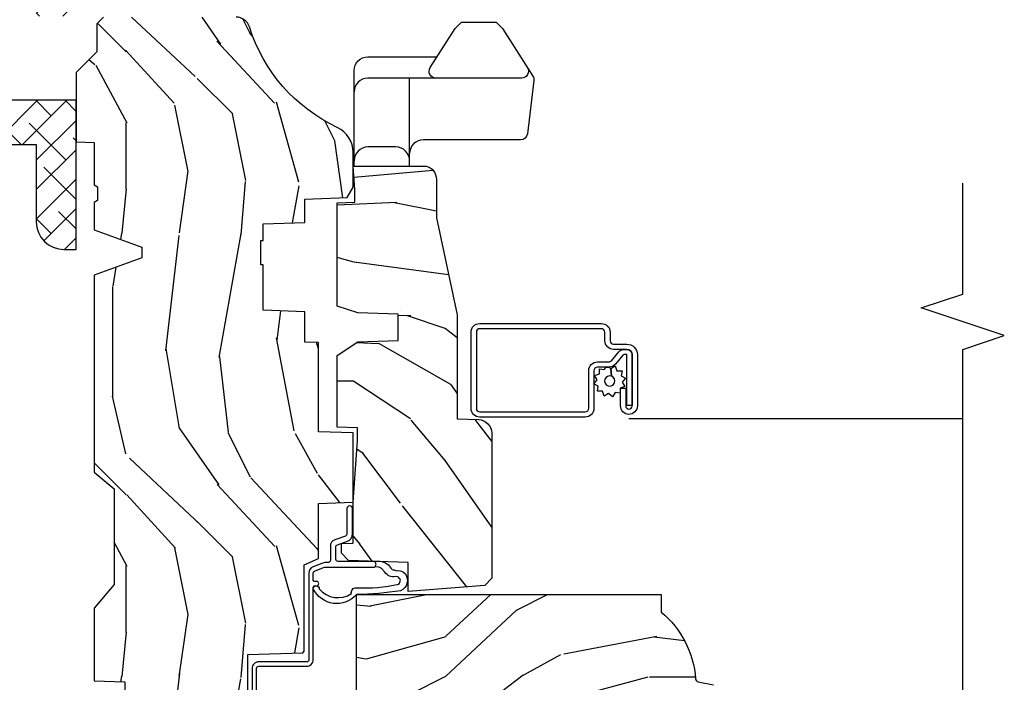
# Model space of a CAD drawing. Units: inches. Extents: x 19.8 to 87.7, y 9.4 to 44.6.
# Drawn here: x 39.2 to 43.7, y 14 to 17 of the extents above; entities that cross this region are included whole.
import ezdxf

# ---------------------------------------------------------------- set-up
doc = ezdxf.new("R2010")
doc.units = ezdxf.units.IN
doc.header["$MEASUREMENT"] = 0
for name, color, linetype in [('ZP-ANNO-MARK', 9, 'Continuous'), ('ZP-SECT-ALUM', 63, 'Continuous'), ('ZP-SECT-HDWR', 53, 'Continuous'), ('ZP-SECT-REIN', 14, 'Continuous'), ('ZP-SECT-SCRN', 234, 'Screen'), ('ZP-SECT-VINL', 130, 'Continuous'), ('ZP-SECT-WDHA', 11, 'Continuous'), ('ZP-SECT-WOOD', 104, 'Continuous'), ('ZP-SECT-WSTP', 40, 'Continuous')]:
    doc.layers.add(name, color=color, linetype=linetype)
doc.linetypes.add('Screen', pattern='A,0.0625,-0.09375,[133,ltypeshp.shx,S=0.0375,R=0,X=-0.0625,Y=0],-0.0625,0.03125', length=0.25)

# ---------------------------------------------------------------- blocks, each defined once
blk = doc.blocks.new('0a6k')
at = {"layer": 'ZP-SECT-WDHA'}
h = blk.add_hatch(dxfattribs=at)
h.set_pattern_fill('ANSI38', color=256, scale=0.75, angle=-89.99999999999999, style=0)
h.set_pattern_definition([(315, (220.0020842037698, 327.0042219021302), (0.0662912607362388, 0.0662912607362388), []), (45, (220.0020842037698, 327.0042219021302), (0.0662912607362388, 0.1988737822087165), [0.234375, -0.140625])])
edge = h.paths.add_edge_path()
edge.add_line((1.042500000000018, -0.3601366414262088), (0.8725000000000022, -0.3208890489348733))
edge.add_line((0.8725000000000022, -0.3208890489348732), (0.6214999999999975, -0.3208890489348733))
edge.add_line((0.6214999999999975, -0.3208890489348732), (0.6214999999999975, -0.1808890489348869))
edge.add_line((0.6214999999999975, -0.1808890489348869), (4.424499999999994, -0.180889048934886))
edge.add_line((4.424499999999994, -0.1808890489348869), (4.424499999999994, -0.3208890489348732))
edge.add_line((4.424499999999994, -0.3208890489348732), (4.07650000000001, -0.3208890489348733))
edge.add_arc((4.07650000000001, -0.4458890489348733), 0.125, 90.00000000000001, 180)
edge.add_line((3.95150000000001, -0.4458890489348733), (3.95150000000001, -0.5008890489348801))
edge.add_line((3.95150000000001, -0.5008890489348801), (4.624500000000011, -0.50088904893488))
edge.add_line((4.624500000000011, -0.5008890489348801), (4.624500000000011, -0.1808890489348869))
edge.add_line((4.624500000000011, -0.1808890489348869), (5.299499999999994, -0.1808890489348867))
edge.add_line((5.299499999999994, -0.1808890489348869), (5.299499999999994, -0.3208890489348732))
edge.add_line((5.299499999999994, -0.3208890489348732), (5.004500000000007, -0.3208890489348733))
edge.add_line((5.004500000000007, -0.3208890489348732), (5.004500000000007, -0.5008890489348801))
edge.add_line((5.004500000000007, -0.5008890489348801), (5.499500000000011, -0.50088904893488))
edge.add_line((5.499500000000011, -0.5008890489348801), (5.499500000000011, -0.0008890489348801))
edge.add_line((5.499500000000011, -0.0008890489348801), (1.124500000000011, -0.000889048934881))
edge.add_line((1.124500000000011, -0.0008890489348801), (1.124500000000011, 0.1861109510651317))
edge.add_line((1.124500000000011, 0.1861109510651317), (1.0625, 0.1861109510651317))
edge.add_line((1.0625, 0.1861109510651317), (1.0625, -0.0008890489348801))
edge.add_line((1.0625, -0.0008890489348801), (0.4215000000000089, -0.0008890489348802))
edge.add_line((0.4215000000000089, -0.0008890489348801), (0.421500000000009, -0.5008890489348801))
edge.add_line((0.4215000000000089, -0.5008890489348801), (1.0625, -0.50088904893488))
edge.add_line((1.0625, -0.5008890489348801), (1.0625, -0.6878890489348919))
edge.add_line((1.0625, -0.6878890489348919), (1.124500000000011, -0.6878890489348919))
edge.add_line((1.124500000000011, -0.6878890489348919), (1.124500000000011, -0.5008890489348801))
edge.add_line((1.124500000000011, -0.5008890489348801), (1.123763440364228, -0.5008890489348801))
edge.add_line((1.123763440364228, -0.5008890489348801), (1.042500000000018, -0.3601366414262088))
at = {"layer": 'ZP-SECT-REIN'}
blk.add_lwpolyline([(4.424499999999994, -0.1808890489348869), (4.424499999999994, -0.3208890489348732), (4.07650000000001, -0.3208890489348732, 0.4142135623730951), (3.95150000000001, -0.4458890489348733), (3.95150000000001, -0.5008890489348801), (4.624500000000011, -0.5008890489348801), (4.624500000000011, -0.1808890489348869)], format="xyb", dxfattribs=at)
blk = doc.blocks.new('CS AS C CM (11-16in IG) JV LS')
at = {"layer": 'ZP-SECT-WDHA'}
h = blk.add_hatch(dxfattribs=at)
h.set_pattern_fill('WOOD3', color=256, scale=2, angle=1.27e-14, pattern_type=2)
h.set_pattern_definition([(355.2363999999999, (-115.9884182734437, 251.7658335574487), (-22.00000189263917, 1.99998306532252), [0.240832, -23.842358]), (11.30989999999997, (-115.7484182734437, 251.7458335574487), (8.000001504461904, 1.999995264323213), [0.3059419999999999, -9.892097999999995]), (45, (-115.4484182734437, 251.8058335574487), (-3e-16, 2.000000618897904), [0.226274, -2.602152]), (46.84760000000002, (-115.2884182734437, 251.9658335574487), (28.00000566776439, 29.99999507501711), [0.4386339999999999, -43.42478999999998]), (12.99460000000001, (-114.9884182734437, 252.2858335574487), (-18.00000153549879, -3.999995155156697), [0.2668339999999999, -26.41649399999999]), (9.2e-15, (-114.7284182734437, 252.3458335574487), (1.999999999999999, 2), [0.5, -1.5]), (350.5377, (-114.2284182734437, 252.3458335574487), (-10.00000154739061, 1.999996278404872), [0.2433099999999999, -11.92221399999999]), (354.2894, (-115.9884182734437, 252.3058335574487), (-17.99999884699171, 2.000002629332579), [0.200998, -19.898754]), (9.2e-15, (-115.7884182734437, 252.2858335574487), (1.999999999999999, 2), [0.3, -1.7]), (28.30080000000002, (-115.4884182734437, 252.2858335574487), (21.99999023952616, 12.00001774841861), [0.295296, -29.23435]), (52.125, (-115.2284182734437, 252.4258335574487), (-8.000003729783884, -9.999998198774433), [0.4560699999999998, -22.34743799999999]), (39.28939999999998, (-114.9484182734437, 252.7858335574487), (12.00000127916504, 9.999999263819648), [0.2842539999999999, -28.14108799999999]), (6.340199999999986, (-114.7284182734437, 252.9658335574487), (15.99999880521284, 2.000003157919389), [0.362216, -17.748554]), (348.1113000000001, (-114.3684182734437, 253.0058335574487), (-27.99999460209869, 6.000021070497692), [0.3883299999999998, -38.44464599999997]), (353.2902, (-115.9884182734437, 252.9258335574487), (18.00000199550261, -1.999987762488053), [0.342344, -33.89214000000001]), (3.36649999999998, (-115.6484182734437, 252.8858335574487), (31.9999986439374, 2.000021926708994), [0.3405879999999997, -33.71818599999996]), (33.69010000000002, (-115.3084182734437, 252.9058335574487), (-3.999999115542319, -2.000002669014384), [0.360556, -6.850547999999999]), (47.4896, (-115.0084182734437, 253.1058335574487), (19.99998143669362, 22.0000173477424), [0.3255759999999999, -32.23206399999998]), (14.93140000000001, (-114.7884182734437, 253.3458335574487), (22.00000106985105, 5.999993907956286), [0.3104839999999998, -30.73786599999999]), (9.2e-15, (-114.4884182734437, 253.4258335574487), (1.999999999999999, 2), [0.24, -1.759999999999999]), (347.0054, (-114.2484182734437, 253.4258335574487), (18.00000153549879, -3.999995155156687), [0.2668339999999998, -26.41649399999999]), (9.2e-15, (-115.3684182734437, 251.4258335574487), (1.999999999999999, 2), [0, -2]), (223.1524, (-115.0884182734438, 251.7258335574487), (29.99999507501709, 28.0000056677644), [0.438634, -43.42478999999999]), (206.5651, (-115.4084182734437, 253.4258335574487), (-1.999998315881814, -2.000002618792761), [0.178886, -4.293249999999998]), (188.1300999999999, (-115.5684182734437, 253.3458335574487), (-11.99999955292224, -1.999998711631085), [0.2828419999999998, -13.85929199999999]), (156.8014, (-115.8484182734437, 253.3058335574487), (-9.999999461334152, 4.000002650529709), [0.152316, -15.07923]), (26.5651, (-115.0884182734438, 251.7258335574487), (1.999998315881815, 2.000002618792761), [0.223606, -4.24853]), (6.709799999999996, (-114.8884182734437, 251.8258335574487), (-18.00000199550261, -1.999987762488067), [0.342344, -33.89214000000001]), (349.8753, (-114.5484182734437, 251.8658335574487), (33.99999757929812, -6.000017177233939), [0.5688579999999998, -56.31699199999999]), (349.6952000000001, (-115.9884182734437, 251.5458335574487), (12.0000019216958, -1.999989751071979), [0.2236059999999999, -22.13707199999999]), (15.52409999999997, (-115.7684182734437, 251.5058335574487), (-22.0000020492584, -5.999995555211216), [0.3736299999999999, -36.98945199999999]), (42.87890000000001, (-115.4084182734437, 251.6058335574487), (-26.00000158588161, -23.99999950649529), [0.3821, -37.827846]), (34.69520000000002, (-115.1284182734437, 251.8658335574487), (19.99998851797504, 14.00001721918892), [0.3162279999999998, -31.30654799999999]), (9.46229999999999, (-114.8684182734437, 252.0458335574487), (10.00000154739061, 1.999996278404872), [0.3649659999999999, -11.80055999999999]), (353.4181, (-114.5084182734437, 252.1058335574487), (-34.00000287585999, 3.999973400732606), [0.5234499999999997, -51.82155999999999]), (351.8699, (-115.9884182734437, 252.0458335574487), (-11.99999955292224, 1.999998711631096), [0.2828419999999998, -13.85929199999999]), (11.30989999999997, (-115.7084182734438, 252.0058335574487), (8.000001504461904, 1.999995264323213), [0.3059419999999999, -9.892097999999995]), (42.51040000000001, (-115.4084182734437, 252.0658335574487), (-22.00001734774239, -19.99998143669363), [0.3255759999999999, -32.23206399999998]), (45, (-115.1684182734437, 252.2858335574487), (-3e-16, 2.000000618897904), [0.367696, -2.460732]), (17.35400000000002, (-114.9084182734437, 252.5458335574487), (-26.00000403819367, -7.999989004518241), [0.3352619999999998, -33.19084799999997]), (356.6335, (-114.5884182734437, 252.6458335574487), (-31.9999986439374, 2.000021926708961), [0.3405879999999997, -33.71818599999996]), (342.8973, (-114.2484182734437, 252.6258335574487), (20.00000346191399, -5.99999098686059), [0.2720299999999999, -26.930912]), (351.2538, (-115.9884182734437, 252.5458335574487), (13.9999986727127, -2.000008394115058), [0.2630579999999999, -26.04283399999999]), (14.93140000000001, (-115.7284182734438, 252.5058335574487), (22.00000106985105, 5.999993907956286), [0.3104839999999998, -30.73786599999999]), (32.00539999999999, (-115.4284182734437, 252.5858335574487), (-9.999997889575098, -6.000002210755388), [0.3773599999999998, -18.49060399999999]), (49.89910000000001, (-115.1084182734437, 252.7858335574487), (-21.99999611957033, -26.0000038590926), [0.49679, -49.18217999999999]), (15.94540000000002, (-114.7884182734437, 253.1658335574487), (-8.000000253304304, -1.99999977859276), [0.2912039999999998, -14.26901599999999]), (353.9909999999999, (-114.5084182734437, 253.2458335574487), (19.99999950181208, -1.999998634963687), [0.3821, -37.827846]), (336.8014, (-114.1284182734437, 253.2058335574487), (9.99999946133415, -4.000002650529711), [0.152316, -15.07923]), (350.5377, (-115.9884182734437, 253.1458335574487), (-10.00000154739061, 1.999996278404872), [0.2433099999999999, -11.92221399999999]), (10.008, (-115.7484182734437, 253.1058335574487), (21.99999910914956, 4.000006944313301), [0.345254, -34.18010000000001]), (37.4054, (-115.4084182734437, 253.1658335574487), (25.99998492996009, 20.00001990523011), [0.428018, -42.37384999999999]), (29.0546, (-115.0684182734437, 251.4258335574487), (14.00000076913937, 8.000000054398564), [0.205912, -20.385348]), (10.78429999999997, (-114.8884182734437, 251.5258335574487), (-31.99999900738853, -6.000001099358635), [0.4275520000000001, -42.32756599999999]), (352.875, (-114.4684182734438, 251.6058335574487), (-14.00000075969057, 1.99999656378793), [0.4837359999999999, -15.64077999999999])])
edge = h.paths.add_edge_path()
edge.add_arc((4.388806198950874, -1.124999999999829), 0.1250000000010356, 270.0000000005472, 334.8498358746535)
edge.add_arc((5.180853620339291, -1.496868097945821), 0.7499999999978058, 107.4283039733466, 154.8498358749611, ccw=False)
edge.add_arc((4.937499999999886, -0.7216679525225232), 0.0625000000000939, 287.4283039734353, 360)
edge.add_line((4.999999999999943, -0.7216679525225232), (4.999999999999943, -0.1229999999999904))
edge.add_line((4.999999999999943, -0.1229999999999904), (4.970000000000766, -0.0930000000008562))
edge.add_line((4.970000000000766, -0.0930000000008704), (4.843000000000813, -0.0930000000008704))
edge.add_line((4.843000000000813, -0.0930000000008704), (4.750000000000795, -8.669e-13))
edge.add_line((4.750000000000795, -8.527e-13), (4.437499999999943, -8.527e-13))
edge.add_line((4.437499999999943, -8.527e-13), (4.434671417706283, -0.0809999990016905))
edge.add_line((4.434671417706283, -0.0809999990016763), (4.243749999999579, -0.0810000000008415))
edge.add_line((4.243749999999579, -0.08100000000087), (4.234749999997745, -0.0970000000008611))
edge.add_line((4.234749999997745, -0.0970000000008327), (4.171749999999462, -0.0970000000008327))
edge.add_line((4.171749999999462, -0.0970000000008327), (4.162749999997629, -0.0810000000008415))
edge.add_line((4.162749999997629, -0.08100000000087), (4.040100214320716, -0.0809999990017048))
edge.add_line((4.040100214320716, -0.0809999990016763), (3.961846613588875, -0.2960000000008307))
edge.add_line((3.961846613588875, -0.2960000000008449), (3.914153386411214, -0.2960000000008449))
edge.add_line((3.914153386411214, -0.2960000000008449), (3.835899785679373, -0.0809999990016905))
edge.add_line((3.835899785679373, -0.0809999990016763), (2.947032930713191, -0.0809999990016763))
edge.add_line((2.947032930713191, -0.0809999990016763), (2.871513963069389, -0.1710000000008307))
edge.add_line((2.871513963069389, -0.1710000000008449), (2.439257823334571, -0.1710000000008449))
edge.add_line((2.439257823334571, -0.1710000000008449), (2.332000000000277, -0.0810000000008557))
edge.add_line((2.332000000000277, -0.08100000000087), (2.004819066190918, -0.08100000000087))
edge.add_line((2.004819066190918, -0.08100000000087), (1.999999999999943, -0.2190000000008609))
edge.add_line((1.999999999999943, -0.2190000000008467), (1.906000000000801, -0.2190000000008467))
edge.add_line((1.906000000000801, -0.2190000000008467), (1.901180933809826, -0.0810000000008557))
edge.add_line((1.901180933809826, -0.08100000000087), (1.3490971703132, -0.08100000000087))
edge.add_line((1.3490971703132, -0.08100000000087), (1.293212597491276, -0.1349671046598999))
edge.add_line((1.293212597491276, -0.1349671046598928), (1.288495126616055, -0.2700577954959087))
edge.add_line((1.288495126616055, -0.2700577954959158), (1.245499999999935, -0.3130000000008692))
edge.add_line((1.245499999999935, -0.3130000000008408), (1.206500000000062, -0.3130000000008408))
edge.add_line((1.206500000000062, -0.3130000000008408), (1.190690997646527, -0.2540000000007652))
edge.add_line((1.190690997646527, -0.2540000000008149), (1.140499999999917, -0.2540000000008931))
edge.add_line((1.140499999999917, -0.2540000000008717), (1.058499999999924, -0.3160000000008836))
edge.add_line((1.058499999999924, -0.3160000000008836), (0.9524999999999295, -0.4220000000008711))
edge.add_line((0.9524999999999295, -0.4220000000008782), (0.9524999999999295, -0.5235500000010305))
edge.add_line((0.9524999999999295, -0.5235500000010234), (1.048000000000797, -0.689800000000858))
edge.add_line((1.048000000000797, -0.6898000000008438), (1.128000000000781, -0.7502214903229288))
edge.add_line((1.128000000000781, -0.7502214903229288), (1.196282032303543, -0.7538000000008652))
edge.add_line((1.196282032303543, -0.7538000000008652), (1.207000000000789, -0.6938000000008345))
edge.add_line((1.207000000000789, -0.693800000000863), (1.671500000000776, -0.693800000000863))
edge.add_line((1.671500000000776, -0.693800000000863), (1.675336249444342, -0.7670000000008486))
edge.add_arc((1.690428198061852, -0.7589080513834006), 0.0171244429252592, 208.1991648358819, 241.8008351635482)
edge.add_line((1.68233624944429, -0.7740000000008536), (2.123000000000786, -0.7740000000008536))
edge.add_line((2.123000000000786, -0.7740000000008536), (2.131660350834749, -1.022000000000844))
edge.add_line((2.131660350834749, -1.022000000000844), (2.138660350834754, -1.029000000000849))
edge.add_line((2.138660350834754, -1.029000000000849), (2.527426065900101, -1.029000000000849))
edge.add_line((2.527426065900101, -1.029000000000849), (2.556000000000835, -1.093000000000913))
edge.add_line((2.556000000000835, -1.09300000000087), (2.805517439190168, -1.093000000000856))
edge.add_line((2.805517439190168, -1.09300000000087), (2.810999999999637, -1.250000000000852))
edge.add_line((2.810999999999637, -1.250000000000852), (3.123434362370915, -1.250000000000852))
edge.add_line((3.123434362370915, -1.250000000000852), (3.128916923180383, -1.09300000000087))
edge.add_line((3.128916923180383, -1.09300000000087), (3.531235413591218, -1.09300000000087))
edge.add_line((3.531235413591218, -1.09300000000087), (3.533400501299126, -1.031000000000858))
edge.add_line((3.533400501299126, -1.031000000000858), (3.670434895337109, -1.031000000000858))
edge.add_line((3.670434895337109, -1.031000000000858), (3.677000000001442, -0.8430000000008703))
edge.add_line((3.677000000001442, -0.8430000000008703), (3.881500000000016, -0.8430000000008561))
edge.add_line((3.881500000000016, -0.8430000000008703), (3.881499999999903, -0.8330000000007871))
edge.add_line((3.881499999999903, -0.8330000000007657), (3.991499999999916, -0.833000000000844))
edge.add_line((3.991499999999916, -0.8330000000008794), (3.991499999999916, -0.8430000000010409))
edge.add_line((3.991499999999916, -0.8430000000010409), (4.067000000000859, -0.8430000000008988))
edge.add_line((4.067000000000859, -0.8430000000008703), (4.073565104665192, -1.031000000000858))
edge.add_line((4.073565104665192, -1.031000000000858), (4.178555517822985, -1.031000000000858))
edge.add_line((4.178555517822985, -1.031000000000858), (4.18523541358985, -1.222287187079757))
edge.add_line((4.18523541358985, -1.222287187079757), (4.233235413590534, -1.250000000000852))
edge.add_line((4.233235413590534, -1.250000000000852), (4.388806198952067, -1.250000000000852))
h = blk.add_hatch(dxfattribs=at)
h.set_pattern_fill('WOOD3', color=256, scale=2, angle=-89.99999999999999, pattern_type=2)
h.set_pattern_definition([(265.2364, (-115.6484182734437, 251.4258335574487), (1.999983065322518, 22.00000189263917), [0.2408319999999998, -23.84235799999998]), (281.3099, (-115.6684182734437, 251.1858335574487), (1.999995264323213, -8.000001504461904), [0.3059419999999999, -9.892097999999995]), (315, (-115.6084182734437, 250.8858335574487), (2.000000618897904, 4e-16), [0.226274, -2.602152]), (316.8476, (-115.4484182734437, 250.7258335574487), (29.99999507501711, -28.00000566776438), [0.4386340000000001, -43.42478999999999]), (282.9946000000001, (-115.1284182734437, 250.4258335574487), (-3.999995155156698, 18.00000153549879), [0.2668339999999999, -26.41649399999999]), (270, (-115.0684182734437, 250.1658335574487), (2, -1.999999999999999), [0.5, -1.5]), (260.5377, (-115.0684182734437, 249.6658335574487), (1.999996278404872, 10.00000154739061), [0.2433099999999999, -11.92221399999999]), (264.2894, (-115.1084182734437, 251.4258335574487), (2.000002629332578, 17.99999884699171), [0.200998, -19.898754]), (270, (-115.1284182734437, 251.2258335574487), (2, -1.999999999999999), [0.3, -1.7]), (298.3008, (-115.1284182734437, 250.9258335574487), (12.00001774841861, -21.99999023952616), [0.295296, -29.23435]), (322.1250000000001, (-114.9884182734437, 250.6658335574487), (-9.999998198774433, 8.000003729783884), [0.4560699999999999, -22.34743799999999]), (309.2894, (-114.6284182734437, 250.3858335574487), (9.999999263819648, -12.00000127916504), [0.2842539999999999, -28.14108799999999]), (276.3402, (-114.4484182734437, 250.1658335574487), (2.00000315791939, -15.99999880521284), [0.362216, -17.748554]), (258.1113, (-114.4084182734437, 249.8058335574487), (6.00002107049769, 27.99999460209869), [0.3883299999999998, -38.44464599999997]), (263.2902, (-114.4884182734437, 251.4258335574487), (-1.999987762488052, -18.00000199550261), [0.3423439999999998, -33.89213999999999]), (273.3665, (-114.5284182734437, 251.0858335574487), (2.000021926708996, -31.9999986439374), [0.3405879999999998, -33.71818599999997]), (303.6901, (-114.5084182734437, 250.7458335574487), (-2.000002669014384, 3.999999115542319), [0.360556, -6.850547999999999]), (317.4896, (-114.3084182734437, 250.4458335574487), (22.0000173477424, -19.99998143669362), [0.3255759999999999, -32.23206399999999]), (284.9314000000001, (-114.0684182734437, 250.2258335574487), (5.999993907956288, -22.00000106985105), [0.3104839999999998, -30.73786599999999]), (270, (-113.9884182734437, 249.9258335574487), (2, -1.999999999999999), [0.24, -1.759999999999999]), (257.0054, (-113.9884182734437, 249.6858335574487), (-3.999995155156686, -18.00000153549879), [0.2668339999999998, -26.41649399999999]), (270, (-115.9884182734437, 250.8058335574487), (2, -1.999999999999999), [0, -2]), (133.1524, (-115.6884182734437, 250.5258335574487), (28.0000056677644, -29.99999507501709), [0.4386340000000001, -43.42478999999999]), (116.5650999999999, (-113.9884182734437, 250.8458335574487), (-2.000002618792761, 1.999998315881814), [0.178886, -4.293249999999998]), (98.13009999999994, (-114.0684182734437, 251.0058335574487), (-1.999998711631086, 11.99999955292224), [0.2828419999999999, -13.859292]), (66.80140000000002, (-114.1084182734437, 251.2858335574487), (4.000002650529708, 9.999999461334152), [0.152316, -15.07923]), (296.5651, (-115.6884182734437, 250.5258335574487), (2.000002618792761, -1.999998315881815), [0.2236059999999999, -4.248529999999998]), (276.7098, (-115.5884182734437, 250.3258335574487), (-1.999987762488068, 18.00000199550261), [0.342344, -33.89214000000001]), (259.8753, (-115.5484182734437, 249.9858335574487), (-6.000017177233937, -33.99999757929812), [0.568858, -56.316992]), (259.6952000000001, (-115.8684182734437, 251.4258335574487), (-1.999989751071978, -12.0000019216958), [0.2236059999999999, -22.13707199999999]), (285.5241, (-115.9084182734437, 251.2058335574487), (-5.999995555211218, 22.0000020492584), [0.3736299999999999, -36.98945199999999]), (312.8789, (-115.8084182734437, 250.8458335574487), (-23.99999950649529, 26.00000158588161), [0.3821, -37.827846]), (304.6952, (-115.5484182734437, 250.5658335574487), (14.00001721918892, -19.99998851797504), [0.3162279999999998, -31.30654799999999]), (279.4623, (-115.3684182734437, 250.3058335574487), (1.999996278404872, -10.00000154739061), [0.3649659999999999, -11.80055999999999]), (263.4181, (-115.3084182734437, 249.9458335574487), (3.999973400732604, 34.00000287585999), [0.52345, -51.82155999999999]), (261.8699, (-115.3684182734437, 251.4258335574487), (1.999998711631095, 11.99999955292224), [0.282842, -13.859292]), (281.3099, (-115.4084182734437, 251.1458335574487), (1.999995264323213, -8.000001504461904), [0.3059419999999999, -9.892097999999995]), (312.5104, (-115.3484182734437, 250.8458335574487), (-19.99998143669363, 22.00001734774239), [0.325576, -32.232064]), (315, (-115.1284182734437, 250.6058335574487), (2.000000618897904, 4e-16), [0.367696, -2.460732]), (287.3540000000001, (-114.8684182734437, 250.3458335574487), (-7.999989004518242, 26.00000403819367), [0.3352619999999998, -33.19084799999997]), (266.6335, (-114.7684182734437, 250.0258335574487), (2.000021926708959, 31.9999986439374), [0.3405879999999997, -33.71818599999996]), (252.8973, (-114.7884182734437, 249.6858335574487), (-5.99999098686059, -20.00000346191399), [0.2720299999999999, -26.930912]), (261.2538, (-114.8684182734437, 251.4258335574487), (-2.000008394115057, -13.9999986727127), [0.2630579999999998, -26.04283399999999]), (284.9314000000001, (-114.9084182734437, 251.1658335574487), (5.999993907956288, -22.00000106985105), [0.3104839999999998, -30.73786599999999]), (302.0054, (-114.8284182734437, 250.8658335574487), (-6.000002210755389, 9.999997889575098), [0.37736, -18.490604]), (319.8991, (-114.6284182734437, 250.5458335574487), (-26.0000038590926, 21.99999611957033), [0.4967899999999999, -49.18217999999998]), (285.9454, (-114.2484182734437, 250.2258335574487), (-1.999999778592761, 8.000000253304304), [0.2912039999999999, -14.269016]), (263.991, (-114.1684182734437, 249.9458335574487), (-1.999998634963685, -19.99999950181208), [0.3821, -37.827846]), (246.8014, (-114.2084182734438, 249.5658335574487), (-4.00000265052971, -9.99999946133415), [0.1523159999999999, -15.07922999999999]), (260.5377, (-114.2684182734437, 251.4258335574487), (1.999996278404872, 10.00000154739061), [0.2433099999999999, -11.92221399999999]), (280.008, (-114.3084182734437, 251.1858335574487), (4.000006944313303, -21.99999910914956), [0.3452539999999999, -34.18009999999999]), (307.4054, (-114.2484182734437, 250.8458335574487), (20.00001990523011, -25.99998492996009), [0.4280179999999999, -42.37384999999998]), (299.0546, (-115.9884182734437, 250.5058335574487), (8.000000054398564, -14.00000076913937), [0.2059119999999999, -20.38534799999999]), (280.7843, (-115.8884182734437, 250.3258335574487), (-6.000001099358637, 31.99999900738853), [0.4275520000000001, -42.327566]), (262.875, (-115.8084182734437, 249.9058335574487), (1.999996563787929, 14.00000075969057), [0.483736, -15.64078])])
edge = h.paths.add_edge_path()
edge.add_line((2.394000000000005, -2.639999999999986), (2.31499999999994, -2.639999999999986))
edge.add_arc((1.979560218673384, -2.358355041319555), 0.4379996913772129, 274.50748226164467, 319.98220686173147, ccw=False)
edge.add_arc((2.015161139433985, -2.809953640552009), 0.0149999999998559, 94.50748226161149, 168.0000000018876)
edge.add_line((2.000488925423042, -2.806834965190262), (1.985999999999933, -2.875000000000014))
edge.add_line((1.985999999999933, -2.875), (1.83991674797727, -2.875))
edge.add_line((1.83991674797727, -2.875), (1.837734864861261, -2.749999999999985))
edge.add_line((1.837734864861261, -2.75), (1.848251594580688, -2.147496957890425))
edge.add_arc((1.828254640677585, -2.147147909761656), 0.0199999999999754, 358.9999999999742, 449.0000000000563)
edge.add_line((1.82860368880631, -2.127150955858553), (1.721756493037446, -2.125285931119009))
edge.add_line((1.721756493037446, -2.12528593111898), (1.623970562151043, -2.027499999999605))
edge.add_line((1.623970562151043, -2.027499999999633), (1.563970562151098, -2.027499999999633))
edge.add_line((1.563970562151098, -2.027499999999633), (1.540299201114294, -2.06849999999963))
edge.add_line((1.540299201114294, -2.06849999999963), (1.480299201114348, -2.06849999999963))
edge.add_line((1.480299201114348, -2.06849999999963), (1.456627840077544, -2.027499999999633))
edge.add_line((1.456627840077544, -2.027499999999633), (1.396627840077599, -2.027499999999633))
edge.add_line((1.396627840077599, -2.027499999999633), (1.296627836089896, -2.127500003987293))
edge.add_line((1.296627836089896, -2.127500003987279), (1.137336894602128, -2.127500003987279))
edge.add_arc((1.137336894602128, -2.147500003987261), 0.0199999999999818, 90.00000000000001, 179.0000000000556)
edge.add_line((1.117339940699025, -2.147150955858535), (1.117000779631439, -2.16658148040554))
edge.add_arc((1.097003825728336, -2.166232432276842), 0.0199999999999749, 300.00000000000404, 359.0000000000556, ccw=False)
edge.add_line((1.107003825728327, -2.183552940352512), (1.094082335299958, -2.191013166329639))
edge.add_line((1.094082335299958, -2.191013166329639), (1.089369697588495, -2.461000000000041))
edge.add_line((1.089369697588495, -2.461000000000012), (1.073369697588532, -2.461000000000012))
edge.add_line((1.073369697588532, -2.461000000000012), (1.073369697588532, -2.656000000000005))
edge.add_line((1.073369697588532, -2.656000000000005), (1.058369697588489, -2.656000000000005))
edge.add_line((1.058369697588489, -2.656000000000005), (1.049723710877401, -2.874999999999928))
edge.add_line((1.049723710877401, -2.874999999999943), (0.990000000000009, -2.875000000000014))
edge.add_line((0.990000000000009, -2.875), (0.9750861999750668, -2.804836087356235))
edge.add_arc((0.9604139859641804, -2.807954762718452), 0.0149999999998745, 11.99999999996275, 85.6641015994375)
edge.add_arc((0.9946623452822791, -2.356251574472253), 0.437999691377266, 220.3780352324775, 265.6641015995798, ccw=False)
edge.add_line((0.6610000000032416, -2.639999999999986), (0.5720000000000028, -2.639999999999986))
edge.add_line((0.5720000000000028, -2.639999999999986), (0.5720000000000028, -1.074999999999988))
edge.add_line((0.5720000000000028, -1.074999999999988), (0.632000000000005, -1.014999999999986))
edge.add_line((0.632000000000005, -1.014999999999986), (0.7409047538304776, -1.014999999999986))
edge.add_line((0.7409047538304776, -1.014999999999986), (0.742999999999995, -1.074999999999988))
edge.add_line((0.742999999999995, -1.074999999999988), (0.834468234920223, -1.074999999999988))
edge.add_arc((0.8344682349201661, -1.041340149024904), 0.0336598509750843, 270.0000000000967, 354.9999999970903)
edge.add_line((0.8679999999999949, -1.044273798339133), (0.9239999999999781, -1.04917316349946))
edge.add_line((0.9239999999999781, -1.04917316349946), (0.9266479314787262, -1.125000000000014))
edge.add_line((0.9266479314787262, -1.125), (0.9336913852897055, -1.3166162065544))
edge.add_line((0.9336913852897055, -1.316616206554442), (0.9150000422557127, -1.335307549543813))
edge.add_line((0.9150000422557127, -1.335307549543813), (0.9357674110146376, -1.376065805641289))
edge.add_line((0.9357674110146376, -1.376065805641246), (0.9380000422556805, -1.439999999999784))
edge.add_line((0.9380000422556805, -1.439999999999827), (1.019999999999981, -1.439999999999827))
edge.add_line((1.019999999999981, -1.439999999999827), (1.025238647130549, -1.289984770676014))
edge.add_line((1.025238647130549, -1.289984770675971), (1.051111134529321, -1.264999999999844))
edge.add_line((1.051111134529321, -1.264999999999872), (1.238731214132087, -1.264999999999872))
edge.add_line((1.238731214132087, -1.264999999999872), (1.241000000000553, -1.329969526772856))
edge.add_line((1.241000000000553, -1.329969526772856), (1.757000000000516, -1.329969526772856))
edge.add_line((1.757000000000516, -1.329969526772856), (1.759268785868925, -1.264999999999872))
edge.add_line((1.759268785868925, -1.264999999999872), (2.394000000000005, -1.264999999999872))
edge.add_line((2.394000000000005, -1.264999999999872), (2.394000000000005, -2.640000000000014))
h = blk.add_hatch(dxfattribs=at)
h.set_pattern_fill('WOOD3', color=256, scale=2, angle=45.00000000000001, pattern_type=2)
h.set_pattern_definition([(40.23639999999995, (9.334240279951471, 18.24599803215943), (-16.97055211214985, -14.14214893665422), [0.240832, -23.84235799999999]), (56.30989999999997, (9.518088043060004, 18.40156152402045), (4.24264509956367, 7.071065527051518), [0.305942, -9.892097999999997]), (90, (9.68779367054475, 18.65611996524762), (-1.414213999999999, 1.414213999999999), [0.226274, -2.602152]), (91.84759999999952, (9.68779367054475, 18.88239413522734), (-1.414206072169648, 41.01219383404558), [0.4386339999999992, -43.42478999999989]), (57.99459999999999, (9.67365153492102, 19.32080033956299), (-9.899499448194831, -15.5563468460441), [0.266834, -26.416494]), (45, (9.815072891158309, 19.54707450954265), (2e-16, 2.828427124746189), [0.5, -1.5]), (35.53769999999998, (10.16862628175164, 19.90062790013593), (-8.485279836843816, -5.656857975227924), [0.2433099999999992, -11.92221399999994]), (39.28939999999998, (8.952402618110739, 18.62783569400017), (-14.14213666764987, -11.31370582446588), [0.200998, -19.89875399999999]), (45, (9.107966109971755, 18.75511491461373), (2e-16, 2.828427124746189), [0.3, -1.7]), (73.30079999999997, (9.320098144327744, 18.96724694896971), (7.071048360141086, 24.04163620867253), [0.295296, -29.23434999999999]), (97.12499999999984, (9.404950958070115, 19.25008966144435), (1.414209651358802, -12.72792342505452), [0.4560699999999999, -22.34743799999999]), (84.28939999999999, (9.348382415575202, 19.70263800140372), (1.414214987437492, 15.5563495700522), [0.2842539999999998, -28.14108799999999]), (51.3402, (9.37666668682266, 19.98548071387836), (9.899491858783353, 12.72792344950196), [0.3622159999999998, -17.74855399999999]), (33.11130000000002, (9.602940856802377, 20.26832342635294), (-24.0416416425418, -15.55633047011962), [0.38833, -38.444646]), (38.29019999999999, (8.51399641377509, 19.06624189833582), (14.1421283815367, 11.31371856324586), [0.3423439999999998, -33.89213999999999]), (48.36649999999995, (8.782696990625993, 19.27837393269181), (21.21318697219075, 24.04164510598617), [0.3405879999999999, -33.71818599999999]), (78.69009999999999, (9.008971160605652, 19.53293237391892), (-1.414211049688902, -4.242641948991431), [0.3605559999999998, -6.850547999999997]), (92.48959999999956, (9.079681838724296, 19.8864857645122), (-1.414238955319202, 29.69848395030147), [0.3255759999999999, -32.23206399999999]), (59.93139999999999, (9.06553970310057, 20.21175488385802), (11.31371356320912, 19.79898632199684), [0.3104839999999984, -30.73786599999989]), (45, (9.221103194961643, 20.48045546070893), (2e-16, 2.828427124746189), [0.24, -1.759999999999999]), (32.00539999999999, (9.390808822446388, 20.65016108819367), (15.5563468460441, 9.899499448194831), [0.2668339999999998, -26.41649399999999]), (45, (10.01306278989057, 18.44398793089164), (2e-16, 2.828427124746189), [0, -2]), (268.1524, (9.99892065426684, 18.85410986397983), (1.414206072169651, 41.01219383404559), [0.4386340000000001, -43.42478999999999]), (251.5651, (8.570564956270005, 19.82991722201728), (3.0426175086e-06, -2.828427785660921), [0.178886, -4.293249999999999]), (233.1301, (8.51399641377509, 19.66021159453254), (-7.071068406748159, -9.899493709465553), [0.282842, -13.859292]), (201.8014, (8.344290786290287, 19.43393742455282), (-9.899496429924922, -4.242638432017477), [0.1523159999999999, -15.07922999999999]), (71.5651, (9.99892065426684, 18.85410986397983), (-3.0426175084e-06, 2.828427785660921), [0.2236059999999991, -4.248529999999971]), (51.70979999999996, (10.06963133238548, 19.06624189833582), (-11.31371856324586, -14.1421283815367), [0.3423439999999999, -33.89214]), (34.87529999999995, (10.28176336674147, 19.33494247518672), (28.28428168190579, 19.79897601539001), [0.5688579999999998, -56.31699199999999]), (34.69520000000004, (9.489803771812547, 18.09043454029836), (9.899489048369299, 7.071076417796112), [0.223606, -22.137072]), (60.52409999999999, (9.67365153492102, 18.21771376091198), (-11.31371309096956, -19.79898817932754), [0.3736299999999999, -36.98945199999998]), (87.87889999999999, (9.857499298029495, 18.54298288025779), (-1.41421503272128, -35.35533983175449), [0.3821, -37.827846]), (79.6952, (9.871641433653224, 18.92482054209853), (4.242620392296331, 24.04163461713016), [0.316228, -31.306548]), (54.46229999999996, (9.928209976148194, 19.23594752582062), (5.656857975227929, 8.485279836843812), [0.3649659999999999, -11.80055999999999]), (38.41810000000001, (10.14034201050413, 19.53293237391892), (-26.87004091010656, -21.21322427765887), [0.52345, -51.82155999999999]), (36.86989999999992, (9.136250381219213, 18.44398793089164), (-9.899493709465563, -7.071068406748144), [0.282842, -13.859292]), (56.30989999999997, (9.36252455119893, 18.61369355837644), (4.24264509956367, 7.071065527051518), [0.305942, -9.892097999999997]), (87.51039999999999, (9.532230178683731, 18.86825199960361), (-1.414238955319206, -29.69848395030147), [0.325576, -32.232064]), (90, (9.546372314307462, 19.19352111894937), (-1.414213999999999, 1.414213999999999), [0.367696, -2.460732]), (62.35399999999999, (9.546372314307462, 19.56121664516638), (-12.7279326917717, -24.04162564079702), [0.3352619999999983, -33.19084799999978]), (41.63350000000003, (9.701935806168478, 19.85820149326474), (-24.04164510598616, -21.21318697219076), [0.340588, -33.718186]), (27.89729999999997, (9.956494247395653, 20.08447566324446), (18.3847723855411, 9.899503757806515), [0.27203, -26.930912]), (36.25380000000002, (8.782696990625993, 18.79754132148491), (11.31371349598659, 8.485274500169036), [0.263058, -26.042834]), (59.93139999999999, (8.994829024981925, 18.95310481334599), (11.31371356320912, 19.79898632199684), [0.3104839999999984, -30.73786599999989]), (77.00539999999998, (9.150392516842999, 19.22180539019683), (-2.828424069210307, -11.31370856992913), [0.3773599999999981, -18.49060399999988]), (94.8990999999999, (9.235245330585371, 19.58950091641384), (2.828432597414861, -33.9411254818667), [0.4967899999999999, -49.18217999999998]), (60.94539999999999, (9.192818923714185, 20.08447566324446), (-4.242641022791037, -7.071067834420104), [0.2912039999999983, -14.26901599999994]), (38.99099999999997, (9.334240279951471, 20.33903410447158), (15.55634786860556, 12.72792267431223), [0.3820999999999998, -37.82784599999998]), (21.80139999999997, (9.631225128049834, 20.57945041007503), (9.899496429924923, 4.242638432017475), [0.152316, -15.07923]), (35.53769999999998, (8.358432921914016, 19.22180539019683), (-8.485279836843816, -5.656857975227924), [0.2433099999999992, -11.92221399999994]), (55.00799999999998, (8.556422820646276, 19.36322674643418), (12.72791652106044, 18.38478059129487), [0.345254, -34.18010000000001]), (82.40539999999999, (8.754412719378536, 19.64606945890881), (4.242615955868686, 32.52691535357696), [0.4280179999999999, -42.37384999999997]), (74.05459999999997, (10.22519482424655, 18.65611996524762), (4.24264119251736, 15.5563497684333), [0.205912, -20.385348]), (55.78429999999998, (10.28176336674147, 18.85410986397983), (-18.38477483160399, -26.87005776057045), [0.4275520000000001, -42.327566]), (37.87499999999997, (10.52217967234486, 19.2076632545731), (-11.31370660639826, -8.485284341189775), [0.483736, -15.64078])])
edge = h.paths.add_edge_path()
edge.add_line((3.659339590236584, -1.452292010455607), (3.6656704467444, -1.271000000000299))
edge.add_line((3.6656704467444, -1.271000000000299), (3.695561722910497, -1.177000000000305))
edge.add_line((3.695561722910497, -1.177000000000305), (4.162038591284897, -1.177000000000305))
edge.add_line((4.162038591284897, -1.177000000000305), (4.164832252844234, -1.257000000000303))
edge.add_line((4.164832252844234, -1.257000000000289), (4.222000000000036, -1.257000000000289))
edge.add_line((4.222000000000036, -1.257000000000289), (4.328000000000031, -1.250000000000284))
edge.add_line((4.328000000000031, -1.250000000000284), (4.328000000000031, -1.579046780798947))
edge.add_arc((4.268112598770073, -1.563000000002602), 0.062000000000031, 270.0000000000525, 345.0000000000192, ccw=False)
edge.add_line((4.26811259877013, -1.625000000002614), (4.093999999999653, -1.625000000002614))
edge.add_line((4.093999999999653, -1.625000000002614), (3.655999999999551, -1.719000000001713))
edge.add_line((3.655999999999551, -1.719000000001699), (3.187000000000409, -1.719000000001699))
edge.add_line((3.187000000000409, -1.719000000001699), (3.183641887196927, -1.815163768795855))
edge.add_arc((3.121679655921752, -1.813000000000272), 0.061999999999991, 269.9999999999475, 357.99999999998687, ccw=False)
edge.add_line((3.121679655921695, -1.875000000000284), (2.468000000000472, -1.875000000000284))
edge.add_line((2.468000000000472, -1.875000000000284), (2.434643665196176, -1.844089683174189))
edge.add_line((2.434643665196176, -1.844089683174217), (2.408203404988455, -1.497247282632415))
edge.add_line((2.408203404988455, -1.497247282632372), (2.539053547792661, -1.497247282632372))
edge.add_line((2.539053547792661, -1.497247282632372), (2.548456529542193, -1.227981115637874))
edge.add_line((2.548456529542193, -1.227981115637874), (2.580538413940018, -1.197000000000286))
edge.add_line((2.580538413940018, -1.197000000000286), (2.623980974583275, -1.197000000000286))
edge.add_line((2.623980974583275, -1.197000000000286), (2.625831775366293, -1.25000000000027))
edge.add_line((2.625831775366293, -1.250000000000284), (2.811480974583275, -1.250000000000284))
edge.add_line((2.811480974583275, -1.250000000000284), (3.089237540067585, -1.269000000000289))
edge.add_line((3.089237540067585, -1.269000000000289), (3.146024829274324, -1.269000000000289))
edge.add_line((3.146024829274324, -1.269000000000289), (3.149237540067588, -1.17700000000029))
edge.add_line((3.149237540067588, -1.177000000000305), (3.472508733728602, -1.177000000000305))
edge.add_line((3.472508733728602, -1.177000000000305), (3.535008733728602, -1.271000000000313))
edge.add_line((3.535008733728602, -1.271000000000299), (3.541339590236418, -1.452292010455593))
edge.add_line((3.541339590236418, -1.452292010455607), (3.659339590236584, -1.452292010455607))
at = {"layer": 'ZP-SECT-ALUM'}
blk.add_lwpolyline([(3.195181566312442, -1.820499999999981, -0.4142135623730951), (3.233681566312441, -1.781999999999982), (3.578681566312468, -1.781999999999982, -0.4142135623730975), (3.617181566312467, -1.820499999999981), (3.617181566312467, -2.370499999999992, -0.4142135623731572), (3.578681566312468, -2.408999999999991), (3.539181566312436, -2.408999999999991, 0.4142135623731418), (3.524181566312449, -2.423999999999978), (3.524181566312449, -2.484999999999956, -0.4142135623731293), (3.477181566312481, -2.531999999999982), (3.245181566312453, -2.531999999999982, -1), (3.245181566312453, -2.45599999999996), (3.325181566312437, -2.45599999999996), (3.325181566312437, -2.479499999999973), (3.245181566312453, -2.479499999999973, 1), (3.245181566312453, -2.508499999999969), (3.477181566312481, -2.508499999999969, 0.4142135623731077), (3.500681566312437, -2.484999999999956), (3.500681566312437, -2.423999999999978, -0.4142135623731951), (3.539181566312436, -2.385499999999979), (3.578681566312468, -2.385499999999979, 0.4142135623731147), (3.593681566312454, -2.370499999999992), (3.593681566312454, -1.820499999999981, 0.4142135623730951), (3.578681566312468, -1.805499999999994), (3.233681566312441, -1.805499999999994, 0.4142135623730928), (3.218681566312454, -1.820499999999981), (3.218681566312454, -2.29649999999998, 0.4142135623730797), (3.234681566312474, -2.3125), (3.404181566312445, -2.3125, -0.4142135623730827), (3.44368156631242, -2.351999999999975), (3.443681566312477, -2.402539077469498, 0.2216946626428728), (3.449396964557479, -2.414795788559388), (3.489090722720106, -2.448102806393706, -0.2216946626429563), (3.500671566312462, -2.472938005622836), (3.500671566312462, -2.482938005622827, -0.4142135623730951), (3.47530957193527, -2.508299999999962), (3.247181566312463, -2.508299999999962), (3.247181566312463, -2.48479999999995), (3.47530957193527, -2.48479999999995, 0.4142135623731475), (3.477171566312449, -2.482938005622827), (3.477171566312449, -2.472938005622836, 0.2216946626431429), (3.47398521389249, -2.466104850807028), (3.434291455729805, -2.43279783297271, -0.2216946626429681), (3.420181566312464, -2.402539077469498), (3.420181566312464, -2.351999999999975, 0.414213562373095), (3.404181566312445, -2.335999999999955), (3.234681566312474, -2.335999999999955, -0.4142135623730981), (3.195181566312442, -2.29649999999998)], format="xyb", close=True, dxfattribs=at)
at = {"layer": 'ZP-SECT-HDWR'}
blk.add_line((4.327999999999974, -1.504499999999211), (4.72445110624028, -1.504499999999211), dxfattribs=at)
for points in [[(4.327999999999974, -1.254499999999211), (4.759244591175274, -1.254499999999211, -0.4142135623730953), (4.821244591175286, -1.316499999999223), (4.821244591175286, -1.628548461754974)], [(4.351927014674288, -1.504499999999211, 0.4142135623730948), (4.413927014674243, -1.442499999999199), (4.4139270146743, -1.316499999999223, 0.4142135623730953), (4.351927014674288, -1.254499999999211)], [(4.772181014933607, -2.035903236010881, -0.5929393628538076), (4.72445110624028, -2.009805148818259), (4.72445110624028, -1.316499999999223, 0.4142135623730966), (4.662451106240325, -1.254499999999211, 0.4142135623730966)], [(4.72445110624028, -1.623194851180187, -0.5929393628538059), (4.772181014933607, -1.597096763987565), (4.94864274342683, -1.710215728751734), (4.976927014674288, -1.738499999999248), (4.976927014674288, -1.894499999999197), (4.94864274342683, -1.922784271246655), (4.733862816136252, -2.060466720776673, -0.1748043873890089), (4.713354957797378, -2.065137564284952), (4.473149065028678, -2.035643989215031, -0.3788661086953157), (4.445927014674282, -2.004875058514187), (4.445927014674282, -1.566499999999223, 0.4142135623730951), (4.38392701467427, -1.504499999999211, 0.4142135623730951)]]:
    blk.add_lwpolyline(points, format="xyb", dxfattribs=at)
at = {"layer": 'ZP-SECT-SCRN'}
blk.add_line((3.188281566312667, -2.493999999999997), (3.188281566312667, -4), dxfattribs=at)
at = {"layer": 'ZP-SECT-VINL'}
blk.add_lwpolyline([(1.658278335184036, -0.813800000000299), (2.060278335184023, -0.813800000000299, -0.4142135623733032), (2.070278335184013, -0.8238000000002897), (2.070278335184013, -1.039800000000298, 0.4142135623730952), (2.100278335184043, -1.06980000000027), (2.427278335184041, -1.06980000000027, -0.4142135623730951), (2.433278335184013, -1.075800000000299), (2.433278335184013, -1.084800000000313, 1), (2.453278335183995, -1.084800000000313), (2.453278335183995, -1.075800000000299, -0.4142135623730953), (2.459278335184023, -1.069800000000327), (2.490886035183962, -1.069800000000327, -0.3057306814588179), (2.500157873729676, -1.076053934066123), (2.51609385082105, -1.115496861461338, -0.0962890481973614), (2.518278335183993, -1.126735059263808), (2.518278335183993, -1.34562787824592, 0.597537285486034), (2.543278335184027, -1.345222278049732), (2.543278335184027, -1.181800444515602, -0.4142135623730951), (2.553278335184018, -1.171800444515554), (2.609221711292718, -1.171800444515611, -0.3173068635875169), (2.618643360312432, -1.178448947872425), (2.634679967370402, -1.223530682766636, 0.3173068635874468), (2.667655738939401, -1.246800444515542), (2.781778335183901, -1.246800444515486, 1), (2.781778335183901, -1.221800444515508), (2.667655738939401, -1.221800444515508, -0.317306863587548), (2.658234089919687, -1.215151941158694), (2.641014812173239, -1.166745510070768, 0.317306863587548), (2.612749865114096, -1.146800000000325), (2.548278335184022, -1.146800000000268, -0.4142135623728871), (2.538278335184031, -1.136800000000334), (2.538278335184031, -1.126735059263808, 0.0962890481974185), (2.534637527912366, -1.108004729593005), (2.518701550821049, -1.068561802197848, 0.3057306814588006), (2.490886035184018, -1.049800000000288), (2.100278335184043, -1.049800000000288, -0.414213562372887), (2.090278335184052, -1.039800000000298), (2.090278335184052, -0.8238000000002897, 0.4142135623730951), (2.060278335184023, -0.7938000000003173), (1.673278335184022, -0.7938000000002603, -0.414213562372887)], format="xyb", dxfattribs=at)
at = {"layer": 'ZP-SECT-WOOD', "linetype": 'Continuous'}
blk.add_lwpolyline([(4.999999999999943, -0.1229999999999904), (4.970000000000766, -0.0930000000008704), (4.843000000000813, -0.0930000000008704), (4.750000000000795, -8.527e-13), (4.437499999999943, -8.527e-13), (4.434671417706283, -0.0809999990016763), (4.243749999999579, -0.08100000000087), (4.234749999997745, -0.0970000000008327), (4.171749999999462, -0.0970000000008327), (4.162749999997629, -0.08100000000087), (4.040100214320716, -0.0809999990016763), (3.961846613588875, -0.2960000000008449), (3.914153386411214, -0.2960000000008449), (3.835899785679373, -0.0809999990016763), (2.947032930713191, -0.0809999990016763), (2.871513963069389, -0.1710000000008449), (2.439257823334571, -0.1710000000008449), (2.332000000000277, -0.08100000000087), (2.004819066190918, -0.08100000000087), (1.999999999999943, -0.2190000000008467), (1.906000000000801, -0.2190000000008467)], dxfattribs=at)
for points in [[(1.68233624944429, -0.7740000000008536), (2.123000000000786, -0.7740000000008536), (2.123000000000786, -0.7740000000008536), (2.131660350834749, -1.022000000000844), (2.138660350834754, -1.029000000000849), (2.527426065900101, -1.029000000000849), (2.556000000000835, -1.09300000000087), (2.805517439190168, -1.09300000000087), (2.810999999999637, -1.250000000000852), (3.123434362370915, -1.250000000000852), (3.128916923180383, -1.09300000000087), (3.531235413591218, -1.09300000000087), (3.533400501299126, -1.031000000000858), (3.670434895337109, -1.031000000000858), (3.677000000001442, -0.8430000000008703), (3.881500000000016, -0.8430000000008703), (3.881499999999903, -0.8330000000007657), (3.991499999999916, -0.8330000000008794), (3.991499999999916, -0.8430000000010409), (4.067000000000859, -0.8430000000008703), (4.073565104665192, -1.031000000000858), (4.178555517822985, -1.031000000000858), (4.18523541358985, -1.222287187079757), (4.233235413590534, -1.250000000000852), (4.388806198952067, -1.250000000000852, 0.2907626757106686), (4.501955830578651, -1.178124013993169, -0.2099198904063368), (4.956219509256925, -0.7812987329399448, 0.3276797843246646), (4.999999999999943, -0.7216679525225232)], [(1.759268785868925, -1.264999999999872), (2.394000000000005, -1.264999999999872), (2.394000000000005, -2.639999999999986), (2.31499999999994, -2.639999999999986, -0.2010665912418296), (2.013982300195095, -2.795000034363397, 0.3321349284751418), (2.000488925423042, -2.806834965190262), (1.985999999999933, -2.875)]]:
    blk.add_lwpolyline(points, format="xyb", dxfattribs=at)
blk.add_lwpolyline([(3.659339590236584, -1.452292010455607), (3.6656704467444, -1.271000000000299), (3.695561722910497, -1.177000000000305), (4.162038591284897, -1.177000000000305), (4.164832252844234, -1.257000000000289), (4.222000000000036, -1.257000000000289), (4.328000000000031, -1.250000000000284), (4.328000000000031, -1.579046780798933, -0.3394542588633661), (4.26811259877013, -1.625000000002614), (4.093999999999653, -1.625000000002614), (3.655999999999551, -1.719000000001699), (3.187000000000409, -1.719000000001699), (3.183641887196927, -1.815163768795855, -0.4040262258351501), (3.121679655921695, -1.875000000000284), (2.468000000000472, -1.875000000000284), (2.434643665196176, -1.844089683174217), (2.408203404988455, -1.497247282632372), (2.539053547792661, -1.497247282632372), (2.548456529542193, -1.227981115637874), (2.580538413940018, -1.197000000000286), (2.623980974583275, -1.197000000000286), (2.625831775366293, -1.250000000000284), (2.811480974583275, -1.250000000000284), (3.089237540067585, -1.269000000000289), (3.146024829274324, -1.269000000000289), (3.149237540067588, -1.177000000000305), (3.472508733728602, -1.177000000000305), (3.535008733728602, -1.271000000000299), (3.541339590236418, -1.452292010455607), (3.659339590236584, -1.452292010455607)], format="xyb", close=True, dxfattribs=at)
at = {"layer": 'ZP-SECT-WSTP'}
blk.add_lwpolyline([(2.487212015881596, -1.48565075264338, -0.4650408085807066), (2.410975493538728, -1.463836194143027, -0.0359677500108523), (2.394000000000005, -1.264999999999872, -0.5441356687905119), (2.420447641042926, -1.069845249150091, -0.9999999368812819), (2.419109041566287, -1.096812035802031, 0.3772543091525049), (2.398257818710931, -1.242005554606691, -0.5309501688431767), (2.424493813816638, -1.264422059175785, 0.0700298530126976), (2.441277672480623, -1.455068798307593, 0.2080820005005326), (2.458730191503832, -1.462660620052702, 0.3510274684034458), (2.473389469446658, -1.448240337590561), (2.474861321885214, -1.440489228353328, -0.2949532069122303), (2.494376735758123, -1.393356500706545), (2.50974934251252, -1.379036392963087, 0.1602954964483056), (2.518911540037493, -1.358168976197873), (2.518278335183993, -1.34562787824592, 0.5975372854860618), (2.543278335184027, -1.345222278049732), (2.543278335184027, -1.345222278049732, -0.2294307441243056), (2.527533975046594, -1.409342840170552), (2.512566442712852, -1.419683949517605, 0.2949532069121914), (2.506338119136444, -1.434726309404936), (2.501105812741457, -1.445017208453464, -0.2900892511631491)], format="xyb", close=True, dxfattribs=at)
at = {"layer": 'ZP-SECT-WSTP', "flags": 128}
blk.add_lwpolyline([(3.333769676731037, -2.355838112529056), (3.345223216339945, -2.335999999999955), (3.362771057082795, -2.350724386695276), (3.382609169611953, -2.339270847086368), (3.39044385212918, -2.3607964603911), (3.41335093134694, -2.3607964603911), (3.409373158785115, -2.383355529603591), (3.420181566312464, -2.389595766599029), (3.420181566312464, -2.402539077469498, 0.01839715692367), (3.420288445853316, -2.405442878511621), (3.414486884618895, -2.412356909955349), (3.37942563949889, -2.415265025389828, 1), (3.336199778942727, -2.399532098796839, 1), (3.37942563949889, -2.415265025389828), (3.414486884618895, -2.412356909955349), (3.425940424227803, -2.432195022484449), (3.404414810923071, -2.440029705001734), (3.404414810923071, -2.462936784219493), (3.381855741710523, -2.458959011657611), (3.370402202101672, -2.478797124186712), (3.352854361358765, -2.464072737491449), (3.333016248829665, -2.475526277100357), (3.325181566312437, -2.454000663795625), (3.302274487094678, -2.454000663795625), (3.306252259656503, -2.431441594583077), (3.286414147127402, -2.419988054974226), (3.301138533822722, -2.402440214231319), (3.289684994213814, -2.382602101702218), (3.311210607518546, -2.374767419184991), (3.311210607518546, -2.351860339967231)], format="xyb", close=True, dxfattribs=at)
blk = doc.blocks.new('FldMull AS 4 9-16 Wdw')
at = {"rotation": 90}
for name, p in [('0a6k', (-0.0008890489348801, 0)), ('CS AS C CM (11-16in IG) JV LS', (0.5, 0))]:
    blk.add_blockref(name, p, dxfattribs=at)

msp = doc.modelspace()

# ---------------------------------------------------------------- linework, layer by layer
at = {"layer": 'ZP-ANNO-MARK'}
msp.add_lwpolyline([(43.50000000000004, 12.00000000000021), (43.50000000000004, 12.50000000000018), (43.31250000000004, 12.56250000000021), (43.68750000000004, 12.68750000000018), (43.50000000000004, 12.75000000000021), (43.50000000000004, 15.50000000000018), (43.68750000000004, 15.56250000000021), (43.31250000000004, 15.68750000000018), (43.50000000000004, 15.75000000000021), (43.50000000000004, 16.25000000000018)], dxfattribs=at)

# ---------------------------------------------------------------- block references
msp.add_blockref('FldMull AS 4 9-16 Wdw', (39.00000000000004, 12.00000000000021))

doc.saveas('drawing.dxf')
